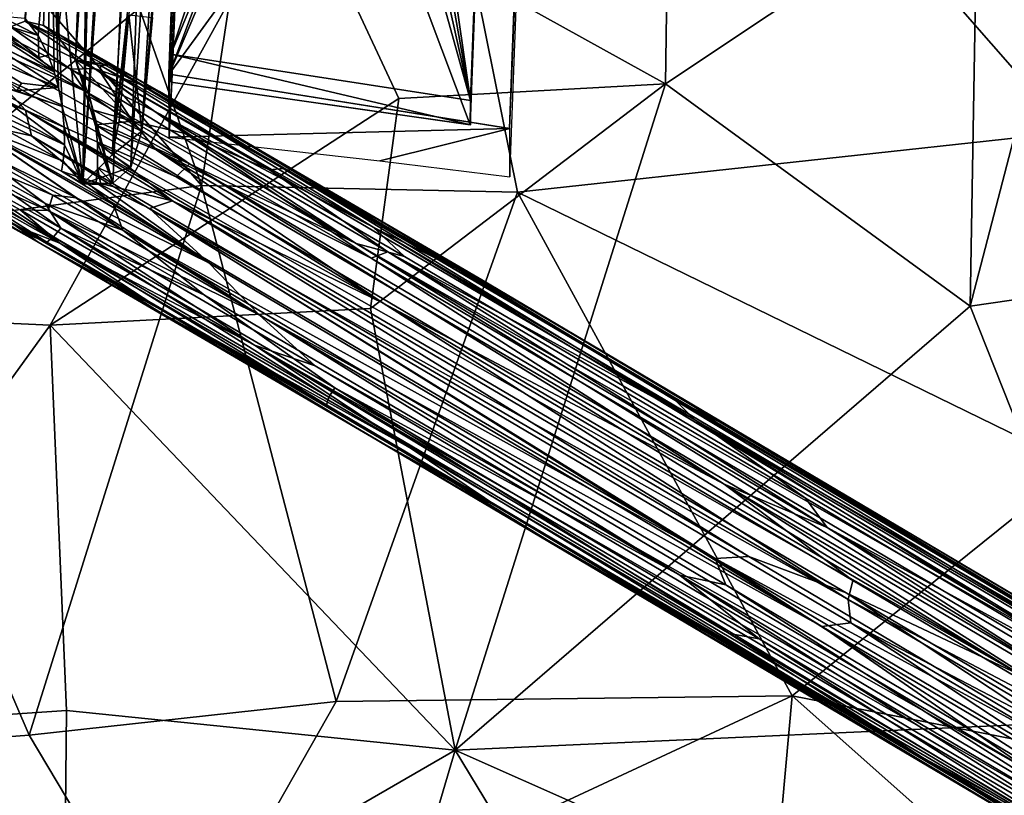
# Model space of a CAD drawing. Extents: x 697 to 1326, y -904 to -369.
# Drawn here: x 1143 to 1215, y -836 to -779 of the extents above; entities that cross this region are included whole.
import ezdxf

# ---------------------------------------------------------------- set-up
doc = ezdxf.new("R2010")
doc.units = 0
doc.header["$MEASUREMENT"] = 0

msp = doc.modelspace()

# ---------------------------------------------------------------- linework, layer by layer
for points in [[(1164.42, -559.685, 181.801), (1150.206, -788.829, 190.378), (1148.072, -790.949, 186.988)], [(1162.37, -560.767, 178.411), (1164.42, -559.685, 181.801), (1148.072, -790.949, 186.988)], [(1164.42, -559.685, 181.801), (1151.864, -773.4, 191.005), (1150.206, -788.829, 190.378)], [(1166.108, -559.84, 180.737), (1151.573, -789.726, 188.866), (1152.377, -787.096, 189.877)], [(1156.359, -649.385, 176.824), (1151.573, -789.726, 188.866), (1166.108, -559.84, 180.737)], [(1166.108, -559.84, 180.737), (1152.377, -787.096, 189.877), (1166.087, -560.281, 180.755)], [(1166.087, -560.281, 180.755), (1152.377, -787.096, 189.877), (1153.688, -771.287, 189.841)], [(1151.399, -647.315, 171.92), (1162.37, -560.767, 178.411), (1148.072, -790.949, 186.988)], [(1187.099, -577.517, 180.352), (1179.223, -786.899, 190.253), (1183.392, -680.215, 191.097)], [(1162.098, -578.115, 174.791), (1154.473, -781.455, 187.288), (1154.334, -782.914, 184.466)], [(1162.098, -578.115, 174.791), (1162.086, -580.173, 177.782), (1154.473, -781.455, 187.288)], [(1184.039, -579.849, 182.878), (1184.083, -581.624, 185.452), (1176.359, -786.624, 195.146)], [(1184.039, -579.849, 182.878), (1176.359, -786.624, 195.146), (1176.378, -784.862, 192.583)], [(1156.365, -733.467, 187.828), (1176.357, -786.627, 195.144), (1184.08, -581.71, 185.453)], [(1161.586, -582.671, 181.429), (1161.32, -602.658, 181.902), (1154.569, -783.499, 190.229)], [(1154.569, -783.499, 190.229), (1161.32, -602.658, 181.902), (1160.534, -626.694, 183.148)], [(1154.569, -783.499, 190.229), (1160.534, -626.694, 183.148), (1158.568, -686.714, 186.833)], [(1151.399, -647.315, 171.92), (1148.072, -790.949, 186.988), (1148.689, -745.595, 181.481)], [(1156.359, -649.385, 176.824), (1147.521, -781.893, 180.704), (1150.254, -790.887, 186.75)], [(1156.359, -649.385, 176.824), (1148.249, -763.695, 179.325), (1147.521, -781.893, 180.704)], [(1156.359, -649.385, 176.824), (1150.254, -790.887, 186.75), (1151.573, -789.726, 188.866)], [(1179.223, -786.899, 190.253), (1181.363, -734.127, 193.762), (1183.392, -680.215, 191.097)], [(1158.568, -686.714, 186.833), (1157.116, -714.467, 188.497), (1154.569, -783.499, 190.229)], [(1157.116, -714.467, 188.497), (1156.6, -728.177, 189.207), (1154.569, -783.499, 190.229)], [(1131.761, -719.88, 185.009), (1126.651, -756.356, 186.477), (1156.724, -791.049, 193.374)], [(1131.761, -719.88, 185.009), (1156.724, -791.049, 193.374), (1166.608, -726.105, 191.649)], [(1166.608, -726.105, 191.649), (1220.086, -787.156, 207.074), (1201.128, -721.468, 199.256)], [(1201.128, -721.468, 199.256), (1220.086, -787.156, 207.074), (1221.856, -724.131, 205.015)], [(1171.232, -749.161, 189.384), (1178.587, -725.459, 189.768), (1176.378, -784.862, 192.583)], [(1166.608, -726.105, 191.649), (1156.724, -791.049, 193.374), (1179.815, -791.538, 198.073)], [(1166.608, -726.105, 191.649), (1179.815, -791.538, 198.073), (1220.086, -787.156, 207.074)], [(1156.6, -728.177, 189.207), (1156.041, -743.016, 189.877), (1154.569, -783.499, 190.229)], [(1156.365, -733.467, 187.828), (1154.493, -783.522, 190.287), (1176.357, -786.627, 195.144)], [(1179.223, -786.899, 190.253), (1179.245, -790.433, 195.385), (1181.363, -734.127, 193.762)], [(1155.925, -740.805, 182.475), (1154.366, -782.921, 184.474), (1167.118, -749.013, 185.436)], [(1155.921, -743.058, 185.475), (1165.362, -748.503, 187.979), (1154.494, -781.463, 187.296)], [(1154.569, -783.499, 190.229), (1156.041, -743.016, 189.877), (1155.482, -757.846, 190.433)], [(1145.787, -767.819, 179.666), (1148.689, -745.595, 181.481), (1148.072, -790.949, 186.988)], [(1154.366, -782.921, 184.474), (1179.243, -786.905, 190.26), (1180.726, -746.765, 188.355)], [(1154.366, -782.921, 184.474), (1180.726, -746.765, 188.355), (1168.577, -749.475, 185.789)], [(1154.494, -781.463, 187.296), (1165.362, -748.503, 187.979), (1166.99, -751.098, 188.504)], [(1154.366, -782.921, 184.474), (1168.577, -749.475, 185.789), (1167.118, -749.013, 185.436)], [(1170.305, -750.927, 189.267), (1171.232, -749.161, 189.384), (1176.378, -784.862, 192.583)], [(1154.494, -781.463, 187.296), (1166.99, -751.098, 188.504), (1176.378, -784.862, 192.583)], [(1166.99, -751.098, 188.504), (1168.938, -751.628, 188.987), (1176.378, -784.862, 192.583)], [(1168.938, -751.628, 188.987), (1170.305, -750.927, 189.267), (1176.378, -784.862, 192.583)], [(1143.84, -779.054, 173.88), (1145.178, -779.372, 176.258), (1146.247, -751.942, 174.132)], [(1144.479, -753.253, 171.238), (1143.84, -779.054, 173.88), (1146.247, -751.942, 174.132)], [(1145.178, -779.372, 176.258), (1146.201, -780.149, 178.153), (1146.247, -751.942, 174.132)], [(1146.247, -751.942, 174.132), (1146.201, -780.149, 178.153), (1148.249, -763.695, 179.325)], [(1140.816, -778.855, 168.566), (1142.214, -779.987, 171.177), (1144.479, -753.253, 171.238)], [(1142.214, -779.987, 171.177), (1142.773, -779.465, 172.077), (1144.479, -753.253, 171.238)], [(1144.479, -753.253, 171.238), (1142.773, -779.465, 172.077), (1143.84, -779.054, 173.88)], [(1163.662, -768.694, 208.624), (1191.042, -753.993, 212.675), (1190.617, -783.633, 213.413)], [(1191.042, -753.993, 212.675), (1213.423, -768.444, 217.4), (1190.617, -783.633, 213.413)], [(1213.423, -768.444, 217.4), (1224.52, -755.116, 220.053), (1212.879, -799.874, 218.789)], [(1212.879, -799.874, 218.789), (1224.52, -755.116, 220.053), (1224.619, -798.172, 221.703)], [(1126.651, -756.356, 186.477), (1128.466, -794.815, 188.814), (1156.724, -791.049, 193.374)], [(1154.569, -783.499, 190.229), (1155.482, -757.846, 190.433), (1154.924, -772.68, 190.866)], [(1146.201, -780.149, 178.153), (1147.521, -781.893, 180.704), (1148.249, -763.695, 179.325)], [(1125.017, -800.311, 201.516), (1128.987, -767.05, 203.226), (1163.662, -768.694, 208.624)], [(1143.82, -778.834, 177.842), (1145.787, -767.819, 179.666), (1144.79, -780.118, 179.718)], [(1145.787, -767.819, 179.666), (1145.525, -781.54, 181.203), (1144.79, -780.118, 179.718)], [(1145.787, -767.819, 179.666), (1145.98, -782.76, 182.171), (1145.525, -781.54, 181.203)], [(1145.787, -767.819, 179.666), (1146.556, -785.281, 183.537), (1146.297, -783.894, 182.886)], [(1145.787, -767.819, 179.666), (1146.297, -783.894, 182.886), (1145.98, -782.76, 182.171)], [(1145.787, -767.819, 179.666), (1148.072, -790.949, 186.988), (1146.556, -785.281, 183.537)], [(1125.017, -800.311, 201.516), (1163.662, -768.694, 208.624), (1145.671, -801.252, 204.721)], [(1145.671, -801.252, 204.721), (1163.662, -768.694, 208.624), (1171.155, -784.703, 209.603)], [(1171.155, -784.703, 209.603), (1163.662, -768.694, 208.624), (1190.617, -783.633, 213.413)], [(1190.617, -783.633, 213.413), (1213.423, -768.444, 217.4), (1212.879, -799.874, 218.789)], [(1153.688, -771.287, 189.841), (1152.377, -787.096, 189.877), (1153.518, -773.754, 189.911)], [(1154.569, -783.499, 190.229), (1154.924, -772.68, 190.866), (1154.366, -787.531, 191.17)], [(1150.206, -788.829, 190.378), (1151.864, -773.4, 191.005), (1151.435, -778.585, 191.022)], [(1153.518, -773.754, 189.911), (1152.377, -787.096, 189.877), (1153.415, -775.049, 189.921)], [(1153.415, -775.049, 189.921), (1152.377, -787.096, 189.877), (1153.157, -778.792, 190.016)], [(1141.962, -778.664, 179.43), (1144.79, -780.118, 179.718), (1141.452, -779.05, 180.28)], [(1143.82, -778.834, 177.842), (1144.79, -780.118, 179.718), (1141.962, -778.664, 179.43)], [(1150.206, -788.829, 190.378), (1151.435, -778.585, 191.022), (1150.712, -786.338, 190.893)], [(1152.377, -787.096, 189.877), (1150.712, -786.338, 190.893), (1151.435, -778.585, 191.022)], [(1152.377, -787.096, 189.877), (1151.435, -778.585, 191.022), (1153.157, -778.792, 190.016)], [(1138.692, -779.905, 169.467), (1148.234, -784.18, 171.49), (1138.887, -779.176, 169.924)], [(1138.887, -779.176, 169.924), (1148.234, -784.18, 171.49), (1142.214, -779.987, 171.177)], [(1141.452, -779.05, 180.28), (1144.851, -781.713, 181.638), (1141.154, -779.678, 181.046)], [(1144.79, -780.118, 179.718), (1144.851, -781.713, 181.638), (1141.452, -779.05, 180.28)], [(1142.214, -779.987, 171.177), (1147.162, -782.575, 172.065), (1142.773, -779.465, 172.077)], [(1142.773, -779.465, 172.077), (1148.925, -782.518, 173.548), (1143.84, -779.054, 173.88)], [(1147.162, -782.575, 172.065), (1148.925, -782.518, 173.548), (1142.773, -779.465, 172.077)], [(1143.84, -779.054, 173.88), (1148.925, -782.518, 173.548), (1152.238, -783.668, 175.546)], [(1143.84, -779.054, 173.88), (1152.238, -783.668, 175.546), (1147.765, -780.921, 175.626)], [(1143.84, -779.054, 173.88), (1147.765, -780.921, 175.626), (1145.178, -779.372, 176.258)], [(1147.765, -780.921, 175.626), (1153.664, -784.198, 177.196), (1145.178, -779.372, 176.258)], [(1153.664, -784.198, 177.196), (1152.016, -783.272, 178.275), (1145.178, -779.372, 176.258)], [(1145.178, -779.372, 176.258), (1152.016, -783.272, 178.275), (1146.201, -780.149, 178.153)], [(1132.094, -781.315, 167.894), (1143.874, -785.565, 169.623), (1132.612, -780.056, 167.9)], [(1132.612, -780.056, 167.9), (1143.874, -785.565, 169.623), (1141.326, -782.809, 169.416)], [(1141.326, -782.809, 169.416), (1155.851, -789.488, 172.216), (1138.692, -779.905, 169.467)], [(1138.692, -779.905, 169.467), (1155.851, -789.488, 172.216), (1148.234, -784.18, 171.49)], [(1140.683, -780.337, 181.704), (1146.297, -783.894, 182.886), (1140.035, -781.319, 182.356)], [(1141.154, -779.678, 181.046), (1145.98, -782.76, 182.171), (1140.683, -780.337, 181.704)], [(1140.683, -780.337, 181.704), (1145.98, -782.76, 182.171), (1146.297, -783.894, 182.886)], [(1141.154, -779.678, 181.046), (1144.851, -781.713, 181.638), (1145.98, -782.76, 182.171)], [(1142.214, -779.987, 171.177), (1148.234, -784.18, 171.49), (1147.162, -782.575, 172.065)], [(1144.79, -780.118, 179.718), (1145.525, -781.54, 181.203), (1144.851, -781.713, 181.638)], [(1149.942, -782.248, 178.675), (1147.521, -781.893, 180.704), (1146.201, -780.149, 178.153)], [(1152.016, -783.272, 178.275), (1149.942, -782.248, 178.675), (1146.201, -780.149, 178.153)], [(1147.765, -780.921, 175.626), (1152.238, -783.668, 175.546), (1153.664, -784.198, 177.196)], [(1138.729, -783.579, 182.949), (1146.725, -788.086, 184.238), (1131.663, -781.182, 181.813)], [(1131.663, -781.182, 181.813), (1146.725, -788.086, 184.238), (1146.627, -789.276, 184.24)], [(1131.663, -781.182, 181.813), (1146.627, -789.276, 184.24), (1139.631, -786.5, 182.999)], [(1132.094, -781.315, 167.894), (1139.409, -786.372, 169.344), (1144.325, -787.434, 169.773)], [(1132.094, -781.315, 167.894), (1144.325, -787.434, 169.773), (1143.874, -785.565, 169.623)], [(1140.035, -781.319, 182.356), (1143.575, -783.594, 183.056), (1143.232, -784.147, 183.272)], [(1140.035, -781.319, 182.356), (1146.297, -783.894, 182.886), (1143.575, -783.594, 183.056)], [(1145.525, -781.54, 181.203), (1145.98, -782.76, 182.171), (1144.851, -781.713, 181.638)], [(1154.334, -782.914, 184.466), (1154.473, -781.455, 187.288), (1154.569, -783.499, 190.229)], [(1154.495, -781.463, 187.296), (1176.38, -786.63, 195.152), (1154.495, -783.522, 190.287)], [(1154.495, -781.463, 187.296), (1176.38, -784.863, 192.584), (1176.38, -786.63, 195.152)], [(1147.162, -782.575, 172.065), (1153.201, -785.571, 173.471), (1148.925, -782.518, 173.548)], [(1147.521, -781.893, 180.704), (1148.542, -784.597, 182.868), (1150.254, -790.887, 186.75)], [(1147.521, -781.893, 180.704), (1151.701, -786.356, 183.369), (1148.542, -784.597, 182.868)], [(1149.942, -782.248, 178.675), (1149.374, -782.293, 179.696), (1147.521, -781.893, 180.704)], [(1149.374, -782.293, 179.696), (1149.335, -782.769, 180.61), (1147.521, -781.893, 180.704)], [(1149.335, -782.769, 180.61), (1151.701, -786.356, 183.369), (1147.521, -781.893, 180.704)], [(1148.925, -782.518, 173.548), (1153.201, -785.571, 173.471), (1169.275, -794.109, 177.131)], [(1148.925, -782.518, 173.548), (1169.275, -794.109, 177.131), (1152.238, -783.668, 175.546)], [(1149.374, -782.293, 179.696), (1161.709, -789.924, 182.628), (1149.335, -782.769, 180.61)], [(1149.942, -782.248, 178.675), (1162.709, -789.825, 181.408), (1149.374, -782.293, 179.696)], [(1149.374, -782.293, 179.696), (1162.709, -789.825, 181.408), (1161.709, -789.924, 182.628)], [(1149.942, -782.248, 178.675), (1152.016, -783.272, 178.275), (1162.709, -789.825, 181.408)], [(1138.729, -783.579, 182.949), (1140.236, -783.222, 183.002), (1146.725, -788.086, 184.238)], [(1140.236, -783.222, 183.002), (1146.556, -785.281, 183.537), (1146.707, -786.812, 184.021)], [(1143.232, -784.147, 183.272), (1146.556, -785.281, 183.537), (1140.236, -783.222, 183.002)], [(1140.236, -783.222, 183.002), (1146.707, -786.812, 184.021), (1146.725, -788.086, 184.238)], [(1143.874, -785.565, 169.623), (1154.88, -790.429, 171.589), (1141.326, -782.809, 169.416)], [(1141.326, -782.809, 169.416), (1154.88, -790.429, 171.589), (1155.851, -789.488, 172.216)], [(1148.234, -784.18, 171.49), (1168.026, -795.289, 174.917), (1147.162, -782.575, 172.065)], [(1147.162, -782.575, 172.065), (1168.026, -795.289, 174.917), (1153.201, -785.571, 173.471)], [(1149.335, -782.769, 180.61), (1161.709, -789.924, 182.628), (1155.549, -787.263, 182.814)], [(1149.335, -782.769, 180.61), (1155.549, -787.263, 182.814), (1151.701, -786.356, 183.369)], [(1154.334, -782.914, 184.466), (1154.569, -783.499, 190.229), (1154.366, -787.531, 191.17)], [(1154.366, -782.921, 184.474), (1154.366, -787.52, 191.154), (1179.245, -786.905, 190.26)], [(1146.297, -783.894, 182.886), (1143.232, -784.147, 183.272), (1143.575, -783.594, 183.056)], [(1146.297, -783.894, 182.886), (1146.556, -785.281, 183.537), (1143.232, -784.147, 183.272)], [(1153.664, -784.198, 177.196), (1177.221, -797.941, 181.027), (1152.016, -783.272, 178.275)], [(1177.221, -797.941, 181.027), (1169.881, -793.68, 181.202), (1152.016, -783.272, 178.275)], [(1152.016, -783.272, 178.275), (1169.881, -793.68, 181.202), (1162.709, -789.825, 181.408)], [(1169.275, -794.109, 177.131), (1175.404, -797.15, 179.367), (1152.238, -783.668, 175.546)], [(1152.238, -783.668, 175.546), (1175.404, -797.15, 179.367), (1153.664, -784.198, 177.196)], [(1169.066, -800.049, 208.997), (1190.617, -783.633, 213.413), (1175.251, -832.301, 210.658)], [(1169.066, -800.049, 208.997), (1171.155, -784.703, 209.603), (1190.617, -783.633, 213.413)], [(1190.617, -783.633, 213.413), (1212.879, -799.874, 218.789), (1175.251, -832.301, 210.658)], [(1145.671, -801.252, 204.721), (1171.155, -784.703, 209.603), (1169.066, -800.049, 208.997)], [(1148.234, -784.18, 171.49), (1155.851, -789.488, 172.216), (1168.026, -795.289, 174.917)], [(1148.542, -784.597, 182.868), (1148.775, -785.533, 183.409), (1150.254, -790.887, 186.75)], [(1148.542, -784.597, 182.868), (1151.701, -786.356, 183.369), (1148.775, -785.533, 183.409)], [(1153.664, -784.198, 177.196), (1175.404, -797.15, 179.367), (1177.221, -797.941, 181.027)], [(1146.556, -785.281, 183.537), (1148.072, -790.949, 186.988), (1146.707, -786.812, 184.021)], [(1143.874, -785.565, 169.623), (1196.707, -818.155, 178.246), (1203.834, -820.794, 179.315)], [(1143.874, -785.565, 169.623), (1216.773, -826.919, 181.579), (1154.88, -790.429, 171.589)], [(1143.874, -785.565, 169.623), (1203.834, -820.794, 179.315), (1216.773, -826.919, 181.579)], [(1144.325, -787.434, 169.773), (1196.707, -818.155, 178.246), (1143.874, -785.565, 169.623)], [(1148.775, -785.533, 183.409), (1148.981, -786.619, 183.921), (1150.254, -790.887, 186.75)], [(1148.775, -785.533, 183.409), (1151.701, -786.356, 183.369), (1148.981, -786.619, 183.921)], [(1168.026, -795.289, 174.917), (1171.56, -796.255, 176.45), (1153.201, -785.571, 173.471)], [(1153.201, -785.571, 173.471), (1171.56, -796.255, 176.45), (1169.275, -794.109, 177.131)], [(1137.097, -786.879, 182.046), (1139.631, -786.5, 182.999), (1147.603, -791.964, 184.031)], [(1139.409, -786.372, 169.344), (1138.746, -787.453, 169.834), (1150.975, -794.32, 171.799)], [(1139.409, -786.372, 169.344), (1150.975, -794.32, 171.799), (1150.306, -792.481, 171.093)], [(1144.325, -787.434, 169.773), (1139.409, -786.372, 169.344), (1150.306, -792.481, 171.093)], [(1139.631, -786.5, 182.999), (1146.511, -790.017, 184.147), (1157.262, -796.717, 185.803)], [(1139.631, -786.5, 182.999), (1146.627, -789.276, 184.24), (1146.511, -790.017, 184.147)], [(1139.631, -786.5, 182.999), (1157.262, -796.717, 185.803), (1147.603, -791.964, 184.031)], [(1146.707, -786.812, 184.021), (1148.072, -790.949, 186.988), (1146.725, -788.086, 184.238)], [(1151.701, -786.356, 183.369), (1153.421, -788.466, 184.317), (1148.981, -786.619, 183.921)], [(1148.981, -786.619, 183.921), (1149.125, -787.944, 184.364), (1150.254, -790.887, 186.75)], [(1149.125, -787.944, 184.364), (1148.981, -786.619, 183.921), (1170.008, -799.644, 187.594)], [(1148.981, -786.619, 183.921), (1153.421, -788.466, 184.317), (1170.008, -799.644, 187.594)], [(1152.377, -787.096, 189.877), (1150.206, -788.829, 190.378), (1150.712, -786.338, 190.893)], [(1155.549, -787.263, 182.814), (1169.121, -796.365, 186.061), (1151.701, -786.356, 183.369)], [(1151.701, -786.356, 183.369), (1169.121, -796.365, 186.061), (1153.421, -788.466, 184.317)], [(1136.657, -787.926, 181.256), (1137.097, -786.879, 182.046), (1145.862, -791.764, 183.451)], [(1137.097, -786.879, 182.046), (1147.603, -791.964, 184.031), (1145.862, -791.764, 183.451)], [(1138.746, -787.453, 169.834), (1138.138, -788.373, 170.52), (1145.313, -792.369, 171.669)], [(1138.746, -787.453, 169.834), (1145.313, -792.369, 171.669), (1150.975, -794.32, 171.799)], [(1144.325, -787.434, 169.773), (1150.306, -792.481, 171.093), (1194.263, -818.296, 178.207)], [(1144.325, -787.434, 169.773), (1194.263, -818.296, 178.207), (1196.707, -818.155, 178.246)], [(1151.573, -789.726, 188.866), (1150.206, -788.829, 190.378), (1152.377, -787.096, 189.877)], [(1179.245, -786.905, 190.26), (1154.366, -787.52, 191.154), (1169.75, -789.265, 193.689)], [(1161.709, -789.924, 182.628), (1170.332, -795.892, 185.21), (1155.549, -787.263, 182.814)], [(1155.549, -787.263, 182.814), (1170.332, -795.892, 185.21), (1169.121, -796.365, 186.061)], [(1179.245, -786.905, 190.26), (1169.75, -789.265, 193.689), (1179.245, -790.433, 195.385)], [(1179.815, -791.538, 198.073), (1220.779, -811.543, 207.779), (1220.086, -787.156, 207.074)], [(1136.322, -788.846, 180.24), (1136.657, -787.926, 181.256), (1145.528, -792.884, 182.672)], [(1136.657, -787.926, 181.256), (1145.862, -791.764, 183.451), (1145.528, -792.884, 182.672)], [(1146.627, -789.276, 184.24), (1146.725, -788.086, 184.238), (1148.072, -790.949, 186.988)], [(1149.125, -787.944, 184.364), (1149.13, -789.735, 184.633), (1150.254, -790.887, 186.75)], [(1149.125, -787.944, 184.364), (1170.008, -799.644, 187.594), (1154.611, -792.168, 185.455)], [(1149.125, -787.944, 184.364), (1154.611, -792.168, 185.455), (1149.13, -789.735, 184.633)], [(1136.128, -789.529, 179.153), (1136.322, -788.846, 180.24), (1146.384, -795.27, 180.787)], [(1136.322, -788.846, 180.24), (1145.528, -792.884, 182.672), (1143.488, -792.837, 181.387)], [(1136.322, -788.846, 180.24), (1143.488, -792.837, 181.387), (1146.384, -795.27, 180.787)], [(1138.138, -788.373, 170.52), (1137.531, -789.211, 171.479), (1146.446, -794.182, 172.901)], [(1138.138, -788.373, 170.52), (1146.446, -794.182, 172.901), (1145.313, -792.369, 171.669)], [(1148.072, -790.949, 186.988), (1150.206, -788.829, 190.378), (1151.573, -789.726, 188.866)], [(1169.121, -796.365, 186.061), (1194.904, -812.859, 191.026), (1153.421, -788.466, 184.317)], [(1153.421, -788.466, 184.317), (1194.904, -812.859, 191.026), (1170.008, -799.644, 187.594)], [(1143.189, -794.025, 179.043), (1136.128, -789.529, 179.153), (1146.384, -795.27, 180.787)], [(1137.531, -789.211, 171.479), (1137.013, -789.837, 172.599), (1145.917, -794.803, 174.017)], [(1137.531, -789.211, 171.479), (1145.917, -794.803, 174.017), (1146.446, -794.182, 172.901)], [(1146.511, -790.017, 184.147), (1146.627, -789.276, 184.24), (1148.072, -790.949, 186.988)], [(1150.254, -790.887, 186.75), (1148.072, -790.949, 186.988), (1151.573, -789.726, 188.866)], [(1149.03, -790.83, 184.622), (1149.386, -790.988, 185.259), (1149.13, -789.735, 184.633)], [(1149.13, -789.735, 184.633), (1154.611, -792.168, 185.455), (1149.03, -790.83, 184.622)], [(1149.13, -789.735, 184.633), (1149.386, -790.988, 185.259), (1150.254, -790.887, 186.75)], [(1154.88, -790.429, 171.589), (1216.773, -826.919, 181.579), (1155.851, -789.488, 172.216)], [(1155.851, -789.488, 172.216), (1216.773, -826.919, 181.579), (1220.94, -827.902, 182.708)], [(1155.851, -789.488, 172.216), (1220.94, -827.902, 182.708), (1168.026, -795.289, 174.917)], [(1136.1, -790.352, 176.549), (1136.048, -790.048, 177.899), (1144.793, -795.203, 177.955)], [(1144.793, -795.203, 177.955), (1136.048, -790.048, 177.899), (1143.189, -794.025, 179.043)], [(1143.413, -794.392, 176.344), (1136.1, -790.352, 176.549), (1144.793, -795.203, 177.955)], [(1137.013, -789.837, 172.599), (1136.579, -790.254, 173.892), (1145.432, -795.192, 175.301)], [(1136.579, -790.254, 173.892), (1143.413, -794.392, 176.344), (1145.432, -795.192, 175.301)], [(1137.013, -789.837, 172.599), (1145.432, -795.192, 175.301), (1145.917, -794.803, 174.017)], [(1146.511, -790.017, 184.147), (1148.072, -790.949, 186.988), (1147.545, -790.382, 184.339)], [(1146.511, -790.017, 184.147), (1147.545, -790.382, 184.339), (1157.262, -796.717, 185.803)], [(1147.545, -790.382, 184.339), (1148.072, -790.949, 186.988), (1149.03, -790.83, 184.622)], [(1147.545, -790.382, 184.339), (1149.03, -790.83, 184.622), (1157.262, -796.717, 185.803)], [(1162.709, -789.825, 181.408), (1192.761, -808.173, 187.628), (1161.709, -789.924, 182.628)], [(1161.709, -789.924, 182.628), (1192.761, -808.173, 187.628), (1170.332, -795.892, 185.21)], [(1169.881, -793.68, 181.202), (1191.127, -806.542, 186.006), (1162.709, -789.825, 181.408)], [(1162.709, -789.825, 181.408), (1191.127, -806.542, 186.006), (1192.761, -808.173, 187.628)], [(1128.466, -794.815, 188.814), (1144.153, -831.193, 191.594), (1156.724, -791.049, 193.374)], [(1144.153, -831.193, 191.594), (1166.58, -828.75, 195.716), (1156.724, -791.049, 193.374)], [(1149.03, -790.83, 184.622), (1148.072, -790.949, 186.988), (1149.386, -790.988, 185.259)], [(1149.386, -790.988, 185.259), (1148.072, -790.949, 186.988), (1150.254, -790.887, 186.75)], [(1149.03, -790.83, 184.622), (1152.943, -792.75, 185.267), (1157.262, -796.717, 185.803)], [(1149.03, -790.83, 184.622), (1154.611, -792.168, 185.455), (1152.943, -792.75, 185.267)], [(1156.724, -791.049, 193.374), (1166.58, -828.75, 195.716), (1179.815, -791.538, 198.073)], [(1145.528, -792.884, 182.672), (1145.862, -791.764, 183.451), (1160.935, -800.516, 185.882)], [(1145.862, -791.764, 183.451), (1147.603, -791.964, 184.031), (1160.935, -800.516, 185.882)], [(1166.58, -828.75, 195.716), (1199.872, -828.331, 202.833), (1179.815, -791.538, 198.073)], [(1179.815, -791.538, 198.073), (1199.872, -828.331, 202.833), (1220.779, -811.543, 207.779)], [(1145.313, -792.369, 171.669), (1146.446, -794.182, 172.901), (1156.957, -799.079, 173.545)], [(1150.975, -794.32, 171.799), (1145.313, -792.369, 171.669), (1156.957, -799.079, 173.545)], [(1147.603, -791.964, 184.031), (1157.262, -796.717, 185.803), (1160.935, -800.516, 185.882)], [(1150.306, -792.481, 171.093), (1150.975, -794.32, 171.799), (1194.263, -818.296, 178.207)], [(1152.943, -792.75, 185.267), (1154.611, -792.168, 185.455), (1203.973, -821.297, 193.423)], [(1170.008, -799.644, 187.594), (1203.973, -821.297, 193.423), (1154.611, -792.168, 185.455)], [(1143.488, -792.837, 181.387), (1145.528, -792.884, 182.672), (1160.595, -802.722, 184.154)], [(1146.384, -795.27, 180.787), (1143.488, -792.837, 181.387), (1160.595, -802.722, 184.154)], [(1145.528, -792.884, 182.672), (1160.935, -800.516, 185.882), (1165.032, -804.227, 185.828)], [(1160.595, -802.722, 184.154), (1145.528, -792.884, 182.672), (1165.032, -804.227, 185.828)], [(1152.943, -792.75, 185.267), (1203.973, -821.297, 193.423), (1204.16, -822.996, 193.529)], [(1152.943, -792.75, 185.267), (1204.16, -822.996, 193.529), (1202.035, -823.268, 193)], [(1157.262, -796.717, 185.803), (1152.943, -792.75, 185.267), (1202.035, -823.268, 193)], [(1143.189, -794.025, 179.043), (1146.384, -795.27, 180.787), (1153.967, -800.235, 180.775)], [(1144.793, -795.203, 177.955), (1143.189, -794.025, 179.043), (1153.967, -800.235, 180.775)], [(1169.881, -793.68, 181.202), (1177.221, -797.941, 181.027), (1196.08, -809.133, 185.454)], [(1169.881, -793.68, 181.202), (1196.08, -809.133, 185.454), (1191.127, -806.542, 186.006)], [(1143.413, -794.392, 176.344), (1144.793, -795.203, 177.955), (1153.624, -800.268, 177.983)], [(1145.432, -795.192, 175.301), (1143.413, -794.392, 176.344), (1153.624, -800.268, 177.983)], [(1146.446, -794.182, 172.901), (1145.917, -794.803, 174.017), (1166.032, -806.513, 177.267)], [(1146.446, -794.182, 172.901), (1166.032, -806.513, 177.267), (1166.464, -805.839, 176.139)], [(1156.957, -799.079, 173.545), (1146.446, -794.182, 172.901), (1166.464, -805.839, 176.139)], [(1150.975, -794.32, 171.799), (1156.957, -799.079, 173.545), (1191.68, -819.521, 179.169)], [(1150.975, -794.32, 171.799), (1191.68, -819.521, 179.169), (1195.031, -820.217, 178.919)], [(1150.975, -794.32, 171.799), (1195.031, -820.217, 178.919), (1194.263, -818.296, 178.207)], [(1171.56, -796.255, 176.45), (1225.247, -828.017, 185.078), (1169.275, -794.109, 177.131)], [(1169.275, -794.109, 177.131), (1225.247, -828.017, 185.078), (1227.355, -828.473, 186.457)], [(1169.275, -794.109, 177.131), (1227.355, -828.473, 186.457), (1175.404, -797.15, 179.367)], [(1121.135, -832.897, 188.033), (1144.153, -831.193, 191.594), (1128.466, -794.815, 188.814)], [(1144.793, -795.203, 177.955), (1153.967, -800.235, 180.775), (1169.162, -809.402, 181.885)], [(1144.793, -795.203, 177.955), (1169.162, -809.402, 181.885), (1153.624, -800.268, 177.983)], [(1145.917, -794.803, 174.017), (1145.432, -795.192, 175.301), (1165.852, -807.082, 178.606)], [(1145.432, -795.192, 175.301), (1153.624, -800.268, 177.983), (1165.852, -807.082, 178.606)], [(1145.917, -794.803, 174.017), (1165.852, -807.082, 178.606), (1166.032, -806.513, 177.267)], [(1146.384, -795.27, 180.787), (1160.595, -802.722, 184.154), (1172.04, -810.267, 184.947)], [(1153.967, -800.235, 180.775), (1146.384, -795.27, 180.787), (1172.04, -810.267, 184.947)], [(1168.026, -795.289, 174.917), (1225.247, -828.017, 185.078), (1171.56, -796.255, 176.45)], [(1168.026, -795.289, 174.917), (1224.344, -828.601, 183.968), (1225.247, -828.017, 185.078)], [(1168.026, -795.289, 174.917), (1220.94, -827.902, 182.708), (1224.344, -828.601, 183.968)], [(1170.332, -795.892, 185.21), (1202.441, -816.044, 191.447), (1169.121, -796.365, 186.061)], [(1192.761, -808.173, 187.628), (1200.845, -813.902, 190.132), (1170.332, -795.892, 185.21)], [(1170.332, -795.892, 185.21), (1200.845, -813.902, 190.132), (1202.441, -816.044, 191.447)], [(1157.262, -796.717, 185.803), (1202.035, -823.268, 193), (1160.935, -800.516, 185.882)], [(1169.121, -796.365, 186.061), (1202.441, -816.044, 191.447), (1194.904, -812.859, 191.026)], [(1175.404, -797.15, 179.367), (1227.355, -828.473, 186.457), (1227.943, -828.252, 187.794)], [(1175.404, -797.15, 179.367), (1227.943, -828.252, 187.794), (1177.221, -797.941, 181.027)], [(1177.221, -797.941, 181.027), (1227.943, -828.252, 187.794), (1239.588, -834.875, 190.975)], [(1177.221, -797.941, 181.027), (1239.588, -834.875, 190.975), (1196.08, -809.133, 185.454)], [(1212.879, -799.874, 218.789), (1224.619, -798.172, 221.703), (1224.87, -830.045, 222.017)], [(1156.957, -799.079, 173.545), (1166.464, -805.839, 176.139), (1191.68, -819.521, 179.169)], [(1170.008, -799.644, 187.594), (1194.904, -812.859, 191.026), (1204.317, -819.916, 193.128)], [(1170.008, -799.644, 187.594), (1204.317, -819.916, 193.128), (1203.973, -821.297, 193.423)], [(1125.017, -800.311, 201.516), (1145.671, -801.252, 204.721), (1124.234, -830.936, 201.901)], [(1145.671, -801.252, 204.721), (1169.066, -800.049, 208.997), (1175.251, -832.301, 210.658)], [(1153.624, -800.268, 177.983), (1169.162, -809.402, 181.885), (1181.932, -816.903, 182.572)], [(1165.852, -807.082, 178.606), (1153.624, -800.268, 177.983), (1181.932, -816.903, 182.572)], [(1153.967, -800.235, 180.775), (1172.04, -810.267, 184.947), (1178.733, -814.779, 184.803)], [(1169.162, -809.402, 181.885), (1153.967, -800.235, 180.775), (1178.733, -814.779, 184.803)], [(1160.935, -800.516, 185.882), (1202.035, -823.268, 193), (1217.63, -834.045, 194.996)], [(1160.935, -800.516, 185.882), (1217.63, -834.045, 194.996), (1165.032, -804.227, 185.828)], [(1175.251, -832.301, 210.658), (1212.879, -799.874, 218.789), (1224.87, -830.045, 222.017)], [(1124.234, -830.936, 201.901), (1145.671, -801.252, 204.721), (1146.869, -829.393, 205.403)], [(1145.671, -801.252, 204.721), (1175.251, -832.301, 210.658), (1146.869, -829.393, 205.403)], [(1160.595, -802.722, 184.154), (1165.032, -804.227, 185.828), (1222.506, -838.221, 195.065)], [(1160.595, -802.722, 184.154), (1222.506, -838.221, 195.065), (1223.571, -839.952, 194.293)], [(1160.595, -802.722, 184.154), (1231.822, -845.647, 194.558), (1172.04, -810.267, 184.947)], [(1160.595, -802.722, 184.154), (1223.571, -839.952, 194.293), (1231.822, -845.647, 194.558)], [(1165.032, -804.227, 185.828), (1217.63, -834.045, 194.996), (1222.506, -838.221, 195.065)], [(1166.464, -805.839, 176.139), (1166.032, -806.513, 177.267), (1195.267, -823.784, 182.003)], [(1166.464, -805.839, 176.139), (1195.267, -823.784, 182.003), (1197.471, -824.155, 181.154)], [(1191.68, -819.521, 179.169), (1166.464, -805.839, 176.139), (1197.471, -824.155, 181.154)], [(1166.032, -806.513, 177.267), (1165.852, -807.082, 178.606), (1209.39, -832.828, 185.643)], [(1166.032, -806.513, 177.267), (1209.39, -832.828, 185.643), (1195.267, -823.784, 182.003)], [(1196.08, -809.133, 185.454), (1227.05, -827.833, 191.734), (1191.127, -806.542, 186.006)], [(1191.127, -806.542, 186.006), (1227.05, -827.833, 191.734), (1192.761, -808.173, 187.628)], [(1165.852, -807.082, 178.606), (1181.932, -816.903, 182.572), (1209.39, -832.828, 185.643)], [(1192.761, -808.173, 187.628), (1227.05, -827.833, 191.734), (1226.943, -828.443, 193.08)], [(1192.761, -808.173, 187.628), (1226.943, -828.443, 193.08), (1226.864, -829.33, 194.269)], [(1192.761, -808.173, 187.628), (1226.864, -829.33, 194.269), (1200.845, -813.902, 190.132)], [(1196.08, -809.133, 185.454), (1239.588, -834.875, 190.975), (1227.201, -827.58, 190.401)], [(1196.08, -809.133, 185.454), (1227.201, -827.58, 190.401), (1227.05, -827.833, 191.734)], [(1169.162, -809.402, 181.885), (1178.733, -814.779, 184.803), (1220.913, -840.045, 190.191)], [(1181.932, -816.903, 182.572), (1169.162, -809.402, 181.885), (1220.913, -840.045, 190.191)], [(1172.04, -810.267, 184.947), (1231.822, -845.647, 194.558), (1178.733, -814.779, 184.803)], [(1199.872, -828.331, 202.833), (1241.114, -836.383, 212.574), (1220.779, -811.543, 207.779)], [(1202.441, -816.044, 191.447), (1228.954, -832.992, 196.414), (1194.904, -812.859, 191.026)], [(1194.904, -812.859, 191.026), (1228.503, -834.191, 196.946), (1204.317, -819.916, 193.128)], [(1194.904, -812.859, 191.026), (1228.954, -832.992, 196.414), (1228.503, -834.191, 196.946)], [(1200.845, -813.902, 190.132), (1226.864, -829.33, 194.269), (1202.441, -816.044, 191.447)], [(1178.733, -814.779, 184.803), (1231.822, -845.647, 194.558), (1220.398, -839.467, 191.447)], [(1178.733, -814.779, 184.803), (1220.398, -839.467, 191.447), (1220.913, -840.045, 190.191)], [(1202.441, -816.044, 191.447), (1226.864, -829.33, 194.269), (1227.426, -830.862, 195.415)], [(1202.441, -816.044, 191.447), (1227.426, -830.862, 195.415), (1228.954, -832.992, 196.414)], [(1181.932, -816.903, 182.572), (1220.913, -840.045, 190.191), (1220.637, -839.84, 188.75)], [(1209.39, -832.828, 185.643), (1181.932, -816.903, 182.572), (1220.637, -839.84, 188.75)], [(1196.707, -818.155, 178.246), (1194.263, -818.296, 178.207), (1226.661, -835.921, 183.004)], [(1194.263, -818.296, 178.207), (1195.031, -820.217, 178.919), (1225.198, -838.114, 183.715)], [(1194.263, -818.296, 178.207), (1225.198, -838.114, 183.715), (1225.927, -837.071, 183.235)], [(1194.263, -818.296, 178.207), (1225.927, -837.071, 183.235), (1226.661, -835.921, 183.004)], [(1196.707, -818.155, 178.246), (1226.661, -835.921, 183.004), (1203.834, -820.794, 179.315)], [(1191.68, -819.521, 179.169), (1197.471, -824.155, 181.154), (1223.095, -839.347, 185.219)], [(1191.68, -819.521, 179.169), (1223.095, -839.347, 185.219), (1224.238, -838.828, 184.347)], [(1195.031, -820.217, 178.919), (1191.68, -819.521, 179.169), (1224.238, -838.828, 184.347)], [(1204.317, -819.916, 193.128), (1228.503, -834.191, 196.946), (1203.973, -821.297, 193.423)], [(1195.031, -820.217, 178.919), (1224.238, -838.828, 184.347), (1225.198, -838.114, 183.715)], [(1203.834, -820.794, 179.315), (1226.661, -835.921, 183.004), (1227.53, -834.855, 183.066)], [(1203.834, -820.794, 179.315), (1227.53, -834.855, 183.066), (1216.773, -826.919, 181.579)], [(1203.973, -821.297, 193.423), (1228.503, -834.191, 196.946), (1228.1, -835.507, 197.239)], [(1203.973, -821.297, 193.423), (1228.1, -835.507, 197.239), (1204.16, -822.996, 193.529)], [(1202.035, -823.268, 193), (1204.16, -822.996, 193.529), (1226.794, -837.886, 196.941)], [(1217.63, -834.045, 194.996), (1202.035, -823.268, 193), (1226.794, -837.886, 196.941)], [(1204.16, -822.996, 193.529), (1228.1, -835.507, 197.239), (1227.487, -836.729, 197.233)], [(1204.16, -822.996, 193.529), (1227.487, -836.729, 197.233), (1226.794, -837.886, 196.941)], [(1195.267, -823.784, 182.003), (1209.39, -832.828, 185.643), (1222.237, -839.772, 186.286)], [(1197.471, -824.155, 181.154), (1195.267, -823.784, 182.003), (1222.237, -839.772, 186.286)], [(1197.471, -824.155, 181.154), (1222.237, -839.772, 186.286), (1223.095, -839.347, 185.219)], [(1154.895, -849.256, 192.88), (1197.678, -852.65, 201.602), (1199.872, -828.331, 202.833)], [(1154.895, -849.256, 192.88), (1199.872, -828.331, 202.833), (1166.58, -828.75, 195.716)], [(1197.678, -852.65, 201.602), (1228.305, -853.573, 208.706), (1199.872, -828.331, 202.833)], [(1199.872, -828.331, 202.833), (1228.305, -853.573, 208.706), (1241.114, -836.383, 212.574)], [(1144.153, -831.193, 191.594), (1154.895, -849.256, 192.88), (1166.58, -828.75, 195.716)], [(1124.234, -830.936, 201.901), (1146.869, -829.393, 205.403), (1146.672, -848.824, 205.176)], [(1146.672, -848.824, 205.176), (1146.869, -829.393, 205.403), (1175.251, -832.301, 210.658)], [(1175.251, -832.301, 210.658), (1224.87, -830.045, 222.017), (1214.317, -849.623, 219.037)], [(1214.317, -849.623, 219.037), (1224.87, -830.045, 222.017), (1224.752, -858.873, 221.084)], [(1121.135, -832.897, 188.033), (1154.895, -849.256, 192.88), (1144.153, -831.193, 191.594)], [(1124.339, -850.401, 201.543), (1124.234, -830.936, 201.901), (1146.672, -848.824, 205.176)], [(1121.135, -832.897, 188.033), (1118.836, -849.749, 187.177), (1154.895, -849.256, 192.88)], [(1146.672, -848.824, 205.176), (1175.251, -832.301, 210.658), (1169.135, -853.08, 209.02)], [(1169.135, -853.08, 209.02), (1175.251, -832.301, 210.658), (1190.844, -858.015, 213.256)], [(1190.844, -858.015, 213.256), (1175.251, -832.301, 210.658), (1214.317, -849.623, 219.037)], [(1209.39, -832.828, 185.643), (1233.173, -847.193, 190.202), (1233.247, -847.023, 189.488)], [(1209.39, -832.828, 185.643), (1220.637, -839.84, 188.75), (1233.173, -847.193, 190.202)], [(1209.39, -832.828, 185.643), (1233.247, -847.023, 189.488), (1232.375, -846.111, 188.43)], [(1222.237, -839.772, 186.286), (1209.39, -832.828, 185.643), (1232.375, -846.111, 188.43)]]:
    msp.add_3dface(points)

doc.saveas('drawing.dxf')
